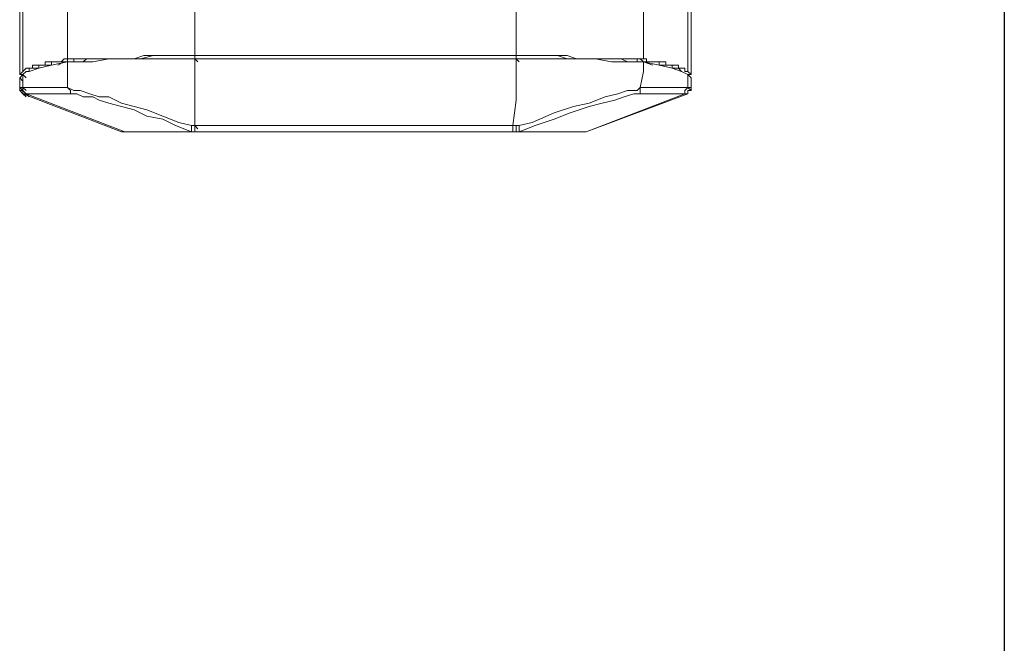
# Model space of a CAD drawing. Units: inches. Extents: x 1338 to 6639, y -5017 to 4471.
# Drawn here: x 6272 to 6639, y -2598 to -2365 of the extents above; entities that cross this region are included whole.
import ezdxf

# ---------------------------------------------------------------- set-up
doc = ezdxf.new("R2010")
doc.units = ezdxf.units.IN
doc.header["$MEASUREMENT"] = 0
doc.layers.add('_____1', color=160, linetype='Continuous')

# ---------------------------------------------------------------- blocks, each defined once
blk = doc.blocks.new('CBT 1000+CBT 1000E b')
at = {"layer": '_____1', "color": 1, "lineweight": 0}
for p, q in [((-124.41, 998.86), (-124.41, 21.33)), ((-124.41, 998.86), (-124.41, 21.33)), ((-123.22, 22.52), (-123.22, 997.67)), ((124.42, 22.52), (124.42, 997.67)), ((125.6, 21.33), (125.6, 998.86)), ((125.6, 21.33), (125.6, 998.86)), ((-106.64, 27.25), (-106.64, 994.12)), ((107.83, 27.25), (107.83, 994.12)), ((-59.24, 28.44), (-59.24, 740.56)), ((60.43, 28.44), (60.43, 740.56)), ((-104.27, 27.25), (-104.27, 26.07)), ((-59.24, 28.44), (60.43, 28.44)), ((-59.24, 28.44), (60.43, 28.44)), ((-59.24, 28.44), (-59.24, 27.25)), ((-59.24, 27.25), (60.43, 27.25)), ((-59.24, 27.25), (60.43, 27.25)), ((-59.24, 27.25), (-58.05, 26.07)), ((60.43, 28.44), (60.43, 27.25)), ((60.43, 27.25), (61.61, 26.07)), ((105.45, 27.25), (105.45, 26.07)), ((-124.41, 21.33), (-123.22, 22.52)), ((124.42, 22.52), (125.6, 21.33)), ((-124.41, 20.14), (-123.22, 21.33)), ((-124.41, 21.33), (-123.22, 21.33)), ((-124.41, 20.14), (-124.41, 16.59)), ((-124.41, 20.14), (-123.22, 18.96)), ((-123.22, 21.33), (-122.04, 20.14)), ((124.42, 16.59), (124.42, 21.33)), ((124.42, 21.33), (125.6, 20.14)), ((124.42, 21.33), (125.6, 21.33)), ((124.42, 21.33), (125.6, 20.14)), ((125.6, 16.59), (125.6, 20.14)), ((-124.41, 16.59), (-123.22, 15.41)), ((-124.41, 16.59), (-123.22, 15.41)), ((-123.22, 16.59), (-122.04, 15.41)), ((124.42, 16.59), (125.6, 15.41)), ((124.42, 16.59), (125.6, 16.59)), ((-123.22, 14.22), (-86.5, 0)), ((-123.22, 14.22), (-86.5, 0)), ((-123.22, 14.22), (-122.04, 13.04)), ((-85.31, 0), (-122.04, 14.22)), ((-122.04, 14.22), (-120.86, 13.04)), ((86.49, 0), (124.42, 14.22)), ((123.24, 14.22), (86.49, 0)), ((86.49, 0), (124.42, 14.22)), ((124.42, 14.22), (123.24, 14.22)), ((-86.5, 0), (-85.31, 0)), ((-86.5, 0), (-84.12, 0)), ((-85.31, 0), (-60.43, 0)), ((-82.93, 0), (-84.12, 0)), ((-59.24, 0), (-82.93, 0)), ((-60.43, 2.37), (-59.24, 2.37)), ((-59.24, 2.37), (59.24, 2.37)), ((59.24, 2.37), (60.43, 2.37)), ((60.43, 0), (59.24, 0)), ((60.43, 2.37), (61.61, 2.37)), ((84.13, 0), (60.43, 0)), ((61.61, 0), (86.49, 0))]:
    blk.add_line(p, q, dxfattribs=at)
for points in [[(-106.64, 27.25), (-107.82, 27.25), (-109.01, 26.07), (-110.19, 26.07), (-111.37, 26.07), (-112.55, 26.07), (-113.74, 26.07), (-114.93, 26.07), (-114.93, 24.88), (-116.11, 24.88), (-117.29, 24.88), (-118.49, 24.88), (-119.68, 24.88), (-119.68, 23.7), (-120.86, 23.7), (-122.04, 23.7), (-123.22, 22.52)], [(-123.22, 16.59), (-123.22, 21.33), (-122.04, 22.52), (-120.86, 22.52), (-117.29, 23.7), (-112.55, 24.88), (-106.64, 26.07)], [(-59.24, 28.44), (-63.98, 28.44), (-67.53, 28.44), (-71.09, 28.44), (-74.65, 28.44), (-79.38, 27.25), (-82.93, 27.25), (-85.31, 27.25), (-88.86, 27.25), (-92.42, 27.25), (-94.79, 27.25), (-97.15, 27.25), (-99.52, 27.25), (-100.72, 27.25), (-101.89, 27.25), (-103.08, 27.25), (-104.27, 27.25), (-105.46, 27.25), (-106.64, 27.25), (-106.64, 26.07), (-107.82, 26.07), (-109.01, 26.07), (-110.19, 26.07), (-111.37, 26.07), (-112.55, 26.07), (-112.55, 24.88), (-113.74, 24.88), (-114.93, 24.88), (-116.11, 24.88), (-117.29, 24.88), (-117.29, 23.7), (-118.49, 23.7), (-119.68, 23.7), (-120.86, 23.7), (-120.86, 22.52)], [(-110.19, 24.88), (-107.82, 26.07), (-104.27, 26.07)], [(-59.24, 28.44), (-63.98, 28.44), (-67.53, 28.44), (-71.09, 28.44), (-74.65, 28.44), (-78.2, 28.44), (-81.75, 27.25), (-85.31, 27.25), (-88.86, 27.25), (-91.24, 27.25), (-94.79, 27.25), (-97.15, 27.25), (-99.52, 27.25), (-101.89, 27.25), (-103.08, 27.25), (-104.27, 27.25), (-105.46, 27.25), (-106.64, 27.25)], [(-106.64, 26.07), (-104.27, 26.07), (-100.72, 26.07), (-97.15, 26.07), (-91.24, 27.25), (-85.31, 27.25), (-78.2, 27.25), (-69.9, 27.25), (-61.62, 27.25), (-59.24, 27.25)], [(-106.64, 16.59), (-106.64, 22.52), (-106.64, 26.07)], [(-104.27, 26.07), (-103.08, 26.07), (-101.89, 26.07), (-100.72, 26.07), (-99.52, 27.25), (-95.97, 27.25), (-92.42, 27.25), (-88.86, 27.25), (-84.12, 27.25), (-80.57, 27.25), (-74.65, 27.25), (-69.9, 27.25), (-65.17, 27.25), (-59.24, 27.25)], [(-59.24, 27.25), (-59.24, 22.52), (-59.24, 14.22), (-59.24, 9.48), (-59.24, 3.55), (-59.24, 2.37), (-58.05, 1.19)], [(59.24, 2.37), (60.43, 11.85), (60.43, 16.59), (60.43, 22.52), (60.43, 27.25), (68.73, 27.25), (77.02, 27.25), (84.13, 27.25), (90.05, 27.25), (95.98, 26.07), (100.71, 26.07), (104.27, 26.07), (106.64, 26.07), (107.83, 26.07)], [(107.83, 27.25), (106.64, 27.25), (105.45, 27.25), (104.27, 27.25), (101.9, 27.25), (100.71, 27.25), (98.35, 27.25), (95.98, 27.25), (92.42, 27.25), (90.05, 27.25), (86.49, 27.25), (82.95, 27.25), (79.39, 28.44), (75.84, 28.44), (72.27, 28.44), (68.73, 28.44), (63.99, 28.44), (60.43, 28.44)], [(122.05, 22.52), (120.86, 23.7), (119.68, 23.7), (118.49, 23.7), (118.49, 24.88), (117.3, 24.88), (116.12, 24.88), (114.93, 24.88), (113.76, 24.88), (113.76, 26.07), (112.57, 26.07), (111.38, 26.07), (110.2, 26.07), (109.02, 26.07), (107.83, 26.07), (106.64, 27.25), (105.45, 27.25), (104.27, 27.25), (103.08, 27.25), (101.9, 27.25), (99.53, 27.25), (98.35, 27.25), (95.98, 27.25), (92.42, 27.25), (90.05, 27.25), (86.49, 27.25), (82.95, 27.25), (79.39, 27.25), (75.84, 28.44), (72.27, 28.44), (68.73, 28.44), (63.99, 28.44), (60.43, 28.44)], [(60.43, 27.25), (66.36, 27.25), (71.09, 27.25), (75.84, 27.25), (80.58, 27.25), (85.31, 27.25), (90.05, 27.25), (92.42, 27.25), (95.98, 27.25), (98.35, 27.25), (99.53, 27.25), (101.9, 26.07), (104.27, 26.07), (105.45, 26.07)], [(105.45, 26.07), (107.83, 26.07), (111.38, 24.88)], [(107.83, 26.07), (107.83, 22.52), (106.64, 16.59)], [(124.42, 22.52), (123.24, 22.52), (123.24, 23.7), (122.05, 23.7), (120.86, 23.7), (120.86, 24.88), (119.68, 24.88), (118.49, 24.88), (117.3, 24.88), (116.12, 24.88), (116.12, 26.07), (114.93, 26.07), (113.76, 26.07), (112.57, 26.07), (111.38, 26.07), (110.2, 26.07), (109.02, 26.07), (109.02, 27.25), (107.83, 27.25)], [(107.83, 26.07), (113.76, 24.88), (118.49, 23.7), (122.05, 22.52), (124.42, 21.33)], [(-124.41, 20.14), (-124.41, 18.96), (-124.41, 17.77), (-124.41, 16.59), (-123.22, 16.59)], [(125.6, 16.59), (125.6, 17.77), (125.6, 18.96), (125.6, 20.14)], [(-122.04, 14.22), (-123.22, 14.22), (-124.41, 15.41), (-124.41, 16.59)], [(-124.41, 16.59), (-124.41, 15.41), (-123.22, 15.41), (-123.22, 14.22)], [(-123.22, 16.59), (-120.86, 16.59), (-119.68, 16.59), (-117.29, 16.59), (-114.93, 16.59), (-112.55, 16.59), (-109.01, 16.59), (-106.64, 16.59)], [(-123.22, 16.59), (-123.22, 15.41), (-122.04, 14.22)], [(-106.64, 16.59), (-104.27, 15.41), (-101.89, 15.41), (-98.34, 14.22), (-94.79, 13.04), (-91.24, 13.04), (-86.5, 10.67), (-81.75, 9.48), (-77.02, 8.29), (-71.09, 5.92), (-65.17, 3.55), (-60.43, 2.37)], [(-106.64, 16.59), (-105.46, 15.41), (-105.46, 14.22)], [(61.61, 2.37), (66.36, 3.55), (74.65, 7.11), (81.76, 9.48), (87.68, 10.67), (93.61, 13.04), (98.35, 14.22), (101.9, 15.41), (105.45, 15.41), (106.64, 16.59)], [(105.45, 14.22), (106.64, 14.22), (106.64, 15.41), (106.64, 16.59)], [(106.64, 16.59), (110.2, 16.59), (113.76, 16.59), (116.12, 16.59), (118.49, 16.59), (120.86, 16.59), (122.05, 16.59), (124.42, 16.59)], [(123.24, 14.22), (123.24, 15.41), (124.42, 16.59)], [(124.42, 14.22), (124.42, 15.41), (125.6, 15.41), (125.6, 16.59)], [(124.42, 14.22), (124.42, 15.41), (125.6, 15.41), (125.6, 16.59)], [(-105.46, 14.22), (-107.82, 14.22), (-111.37, 14.22), (-113.74, 14.22), (-116.11, 14.22), (-118.49, 14.22), (-119.68, 14.22), (-122.04, 14.22)], [(-60.43, 2.37), (-60.43, 1.19), (-60.43, 0), (-66.35, 2.37), (-71.09, 4.74), (-77.02, 5.92), (-81.75, 8.29), (-86.5, 9.48), (-91.24, 10.67), (-94.79, 11.85), (-97.15, 13.04), (-100.72, 13.04), (-103.08, 14.22), (-105.46, 14.22)], [(105.45, 14.22), (104.27, 14.22), (100.71, 13.04), (97.16, 11.85), (92.42, 10.67), (87.68, 9.48), (80.58, 7.11), (74.65, 4.74), (67.54, 2.37), (61.61, 0), (61.61, 1.19), (61.61, 2.37)], [(123.24, 14.22), (120.86, 14.22), (119.68, 14.22), (117.3, 14.22), (114.93, 14.22), (112.57, 14.22), (109.02, 14.22), (105.45, 14.22)], [(-86.5, 0), (-85.31, 0), (-84.12, 0)], [(-85.31, 0), (-84.12, 0), (-82.93, 0)], [(-59.24, 2.37), (-59.24, 1.19), (-59.24, 0), (-60.43, 0)], [(59.24, 2.37), (59.24, 0), (-59.24, 0)], [(61.61, 0), (60.43, 0), (60.43, 1.19), (60.43, 2.37)], [(84.13, 0), (85.31, 0), (86.49, 0)], [(86.49, 0), (85.31, 0), (84.13, 0)]]:
    blk.add_lwpolyline(points, dxfattribs=at)

msp = doc.modelspace()

# ---------------------------------------------------------------- linework, layer by layer
msp.add_line((6638.96, 4471.25), (6638.96, -5017.47))

# ---------------------------------------------------------------- block references
msp.add_blockref('CBT 1000+CBT 1000E b', (6396.75, -2407.23))

doc.saveas('drawing.dxf')
